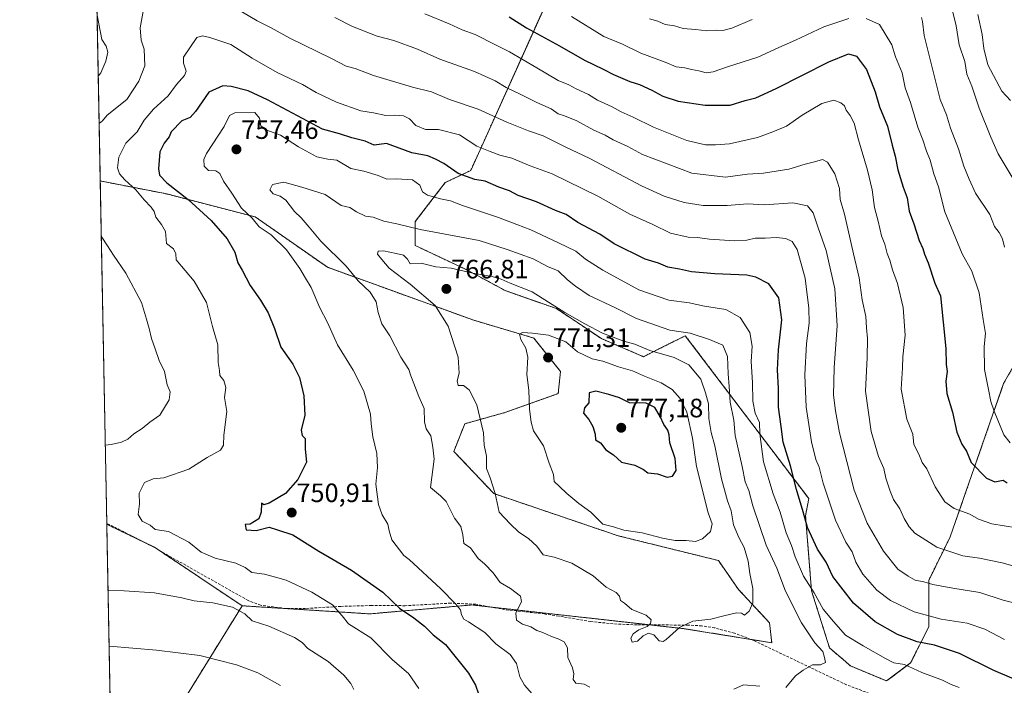
# Model space of a CAD drawing. Units: metres. Extents: x 631327 to 634783, y 4729680 to 4732059.
# Drawn here: x 631327 to 631697, y 4730208 to 4730459 of the extents above; entities that cross this region are included whole.
import ezdxf
from ezdxf.enums import TextEntityAlignment as Align

# ---------------------------------------------------------------- set-up
doc = ezdxf.new("R2010")
doc.units = ezdxf.units.M
doc.header["$MEASUREMENT"] = 0
doc.linetypes.add('TRAZOS', pattern=[0.75, 0.5, -0.25])
doc.linetypes.add('TRAZOSX2', pattern=[1.5, 1, -0.5])
for name, color, linetype, lineweight in [('Arbolado forestal', 92, 'TRAZOS', 0), ('Arbolado forestal CxS', 92, 'Continuous', 0), ('Carátula', 7, 'Continuous', 5), ('Comarca CxS', 133, 'Continuous', 0), ('Comunidad Autónoma CxS', 142, 'Continuous', 0), ('Curva de nivel maestra', 36, 'Continuous', 30), ('Curva de nivel normal', 36, 'Continuous', 0), ('Matorral', 135, 'Continuous', 0), ('Matorral CxS', 135, 'Continuous', 0), ('Municipio CxS', 142, 'Continuous', 0), ('Provincia CxS', 1, 'Continuous', 0), ('Punto de cota en terreno', 7, 'Continuous', 0), ('Rótulo de punto de cota en terreno', 19, 'Continuous', 0), ('Senda', 19, 'TRAZOSX2', 0)]:
    doc.layers.add(name, color=color, linetype=linetype, lineweight=lineweight)
doc.styles.add('Arial', font='txt', dxfattribs={"height": 0.2})

# ---------------------------------------------------------------- blocks, each defined once
blk = doc.blocks.new('*U151')
at = {"layer": 'Arbolado forestal CxS', "color": 92, "linetype": 'Continuous', "lineweight": 0}
blk.add_polyline3d([(631370.49, 4729680.01, 684.6), (631359.31, 4730268.69, 744.43), (631377.33, 4730260.02, 743.5), (631410.27, 4730238, 740.45), (631378.91, 4730187.28, 727.51), (631366.37, 4730154.66, 715.77), (631376.4, 4730116.19, 710.74), (631371.14, 4730089.23, 707.2), (631374.1, 4730076.39, 706.16), (631382.99, 4730054.65, 702.38)], dxfattribs=at)
blk = doc.blocks.new('*U170')
at = {"layer": 'Curva de nivel normal', "color": 36, "linetype": 'Continuous', "lineweight": 0}
blk.add_polyline3d([(631701.85, 4730267.34, 730), (631692.58, 4730268.85, 730), (631687.51, 4730270.57, 730), (631684.18, 4730272.54, 730), (631678.31, 4730274.58, 730), (631674.83, 4730277.08, 730), (631671.2, 4730282.78, 730), (631668.01, 4730289.59, 730), (631666.3, 4730291.98, 730), (631664.98, 4730295.06, 730), (631663.16, 4730298.65, 730), (631662.81, 4730302.64, 730), (631660.51, 4730308.22, 730), (631658.4, 4730319.52, 730), (631658.91, 4730327.52, 730), (631659.03, 4730331.7, 730), (631659.93, 4730339.92, 730), (631659.2, 4730350.32, 730), (631657.03, 4730359.32, 730), (631655.11, 4730364.47, 730), (631654.14, 4730368.13, 730), (631653.08, 4730370.63, 730), (631652.3, 4730374.13, 730), (631651, 4730377.29, 730), (631649.77, 4730382.75, 730), (631648.37, 4730387.95, 730), (631647.42, 4730394.52, 730), (631645.69, 4730401.97, 730), (631642.3, 4730413.4, 730), (631640.66, 4730419.63, 730), (631639.21, 4730422.6, 730), (631637.69, 4730424.55, 730), (631637, 4730426.23, 730), (631635.72, 4730427.34, 730), (631633.05, 4730428.3, 730), (631628.48, 4730427.06, 730), (631621.11, 4730422.66, 730), (631615.22, 4730418.56, 730), (631610.04, 4730416.46, 730), (631604.36, 4730414.31, 730), (631593.74, 4730411.86, 730), (631588.49, 4730411.55, 730), (631584.79, 4730411.52, 730), (631577.66, 4730413.18, 730), (631565.18, 4730418.11, 730), (631557.55, 4730421.89, 730), (631553.03, 4730423.92, 730), (631549.59, 4730425.86, 730), (631544.12, 4730428.35, 730), (631540.62, 4730430.4, 730), (631536.04, 4730432.57, 730), (631533.26, 4730434.09, 730), (631529.23, 4730435.72, 730), (631521.26, 4730440.55, 730), (631510.9, 4730446.54, 730), (631505.66, 4730449.14, 730), (631498.05, 4730453.07, 730), (631493.13, 4730454.75, 730), (631488.26, 4730457, 730), (631479.02, 4730460.82, 730)], dxfattribs=at)
blk = doc.blocks.new('*U172')
at = {"layer": 'Curva de nivel normal', "color": 36, "linetype": 'Continuous', "lineweight": 0}
blk.add_polyline3d([(631701.64, 4730396.89, 710), (631694.91, 4730408.17, 710), (631692.16, 4730414.42, 710), (631687.74, 4730425.33, 710), (631685, 4730433.6, 710), (631683.12, 4730438.08, 710), (631682.42, 4730442.82, 710), (631680.19, 4730449.12, 710), (631679.13, 4730456.26, 710), (631677.43, 4730463.01, 710)], dxfattribs=at)
blk = doc.blocks.new('*U182')
at = {"layer": 'Curva de nivel normal', "color": 36, "linetype": 'Continuous', "lineweight": 0}
for points in [[(631699.47, 4730299.36, 720), (631697.1, 4730302.35, 720), (631693.45, 4730311.25, 720), (631692.12, 4730314.91, 720), (631691.29, 4730319.42, 720), (631689.75, 4730326.97, 720), (631689.63, 4730335.54, 720), (631690.09, 4730340.5, 720), (631689.2, 4730345.78, 720), (631687.77, 4730355.84, 720), (631684.98, 4730363.93, 720), (631681.41, 4730370.49, 720), (631674.88, 4730386.25, 720), (631672.47, 4730395.72, 720), (631670.72, 4730400.64, 720), (631669.28, 4730405.75, 720), (631667.96, 4730409.08, 720), (631666.54, 4730413.42, 720), (631664.64, 4730418.16, 720), (631661.89, 4730427.48, 720), (631659.93, 4730432.94, 720), (631658.76, 4730438.62, 720), (631656.32, 4730444.58, 720), (631654.92, 4730449.16, 720), (631650.29, 4730456.79, 720), (631645.27, 4730459.06, 720)], [(631638.68, 4730459.02, 720), (631629.22, 4730455.94, 720), (631618.58, 4730450.85, 720), (631612.29, 4730448.11, 720), (631604.48, 4730444.53, 720), (631593, 4730440.89, 720), (631587.56, 4730438.93, 720), (631584.97, 4730438.6, 720), (631582.28, 4730439.42, 720), (631579.45, 4730439.86, 720), (631576.97, 4730440.44, 720), (631573.63, 4730440.84, 720), (631569.6, 4730442.59, 720), (631560.41, 4730446.02, 720), (631553.52, 4730449.39, 720), (631546.43, 4730452.34, 720), (631534.29, 4730459.83, 720)]]:
    blk.add_polyline3d(points, dxfattribs=at)
blk = doc.blocks.new('*U197')
at = {"layer": 'Curva de nivel normal', "color": 36, "linetype": 'Continuous', "lineweight": 0}
for points in [[(631359.78, 4730243.71, 740), (631365.92, 4730243.68, 740), (631377.25, 4730242.82, 740), (631387.58, 4730241.01, 740), (631392.25, 4730239.9, 740), (631399.25, 4730239.12, 740), (631406.66, 4730237.43, 740), (631411.24, 4730234.91, 740), (631414, 4730232.33, 740), (631420.36, 4730230.31, 740), (631430, 4730226.04, 740), (631432.92, 4730224.13, 740), (631435.06, 4730221.88, 740), (631442.64, 4730216.98, 740), (631448.61, 4730211.84, 740), (631451.19, 4730208.72, 740), (631452.3, 4730206.53, 740)], [(631703.34, 4730238.43, 740), (631696.8, 4730240.1, 740), (631687.96, 4730243.05, 740), (631677.78, 4730244.62, 740), (631670.27, 4730246.02, 740), (631666.94, 4730246.96, 740), (631663.6, 4730247.63, 740), (631661, 4730249.11, 740), (631657.19, 4730251.84, 740), (631651.76, 4730258.58, 740), (631645.54, 4730269.15, 740), (631640.73, 4730281.46, 740), (631635.13, 4730303.08, 740), (631633.73, 4730311.41, 740), (631632.93, 4730317.23, 740), (631633.17, 4730327.59, 740), (631634.34, 4730343.45, 740), (631633.38, 4730357.31, 740), (631630.13, 4730371.69, 740), (631627.13, 4730380.33, 740), (631625.31, 4730385.93, 740), (631623.1, 4730388.5, 740), (631617.64, 4730389.66, 740), (631606.94, 4730388.95, 740), (631600.59, 4730389.35, 740), (631592.88, 4730388.68, 740), (631583.91, 4730388.66, 740), (631576.75, 4730389.81, 740), (631569.11, 4730392.24, 740), (631560.67, 4730396.11, 740), (631541.15, 4730406.42, 740), (631531.84, 4730410.78, 740), (631523.57, 4730414.84, 740), (631518.15, 4730416.76, 740), (631509.94, 4730420.01, 740), (631499.12, 4730424.91, 740), (631488.3, 4730428.61, 740), (631481.56, 4730431.45, 740), (631474.41, 4730433.19, 740), (631459.78, 4730437.59, 740), (631452.88, 4730440.2, 740), (631449.5, 4730441.11, 740), (631443.92, 4730443.99, 740), (631428.25, 4730451.66, 740), (631421.25, 4730455.49, 740), (631415.94, 4730458.17, 740), (631401.55, 4730466.83, 740)], [(631373.44, 4730463.86, 740), (631371.87, 4730455.53, 740), (631372.3, 4730450.86, 740), (631373.4, 4730447.53, 740), (631373.7, 4730441.19, 740), (631371.45, 4730435.5, 740), (631366.88, 4730428.53, 740), (631359.51, 4730422.71, 740), (631357.67, 4730420.6, 740), (631356.44, 4730419.5, 740)], [(631357.25, 4730377.1, 740), (631359.61, 4730373.55, 740), (631361.8, 4730369.94, 740), (631366.49, 4730363.23, 740), (631372.41, 4730352.22, 740), (631374.25, 4730345.83, 740), (631375.27, 4730342.34, 740), (631376.16, 4730338.59, 740), (631377.59, 4730334.73, 740), (631379.1, 4730330.35, 740), (631381.05, 4730326.13, 740), (631382, 4730321.19, 740), (631383.19, 4730318.52, 740), (631382.87, 4730315.54, 740), (631379.31, 4730309.76, 740), (631375.53, 4730307.15, 740), (631372.7, 4730304.71, 740), (631369.53, 4730302.67, 740), (631367.25, 4730300.73, 740), (631364.92, 4730299.53, 740), (631360.92, 4730298.71, 740), (631358.74, 4730298.52, 740)], [(631359.78, 4730243.71, 740)]]:
    blk.add_polyline3d(points, dxfattribs=at)
blk = doc.blocks.new('*U219')
at = {"layer": 'Curva de nivel normal', "color": 36, "linetype": 'Continuous', "lineweight": 0}
blk.add_polyline3d([(631687.29, 4730460.55, 705), (631688.92, 4730453.01, 705), (631689.51, 4730447.78, 705), (631691.06, 4730441.68, 705), (631696.34, 4730431.72, 705), (631699.56, 4730428.26, 705)], dxfattribs=at)
blk = doc.blocks.new('*U222')
at = {"layer": 'Curva de nivel normal', "color": 36, "linetype": 'Continuous', "lineweight": 0}
for points in [[(631697.25, 4730373.02, 715), (631696.55, 4730376.19, 715), (631695.32, 4730378.51, 715), (631693.56, 4730380.77, 715), (631691.81, 4730385.34, 715), (631686.4, 4730393.3, 715), (631684.02, 4730398.58, 715), (631682.04, 4730403.46, 715), (631679.92, 4730409.98, 715), (631676.95, 4730417.77, 715), (631675.42, 4730422.82, 715), (631673.08, 4730428.58, 715), (631667.09, 4730452.72, 715), (631666.48, 4730457.9, 715), (631666.09, 4730459.47, 715)], [(631602.27, 4730458.7, 715), (631594.6, 4730455.48, 715), (631591.26, 4730454.56, 715), (631588.93, 4730454.68, 715), (631585.26, 4730454.38, 715), (631581.02, 4730454.98, 715), (631576.32, 4730455.36, 715), (631573.02, 4730456.3, 715), (631569.54, 4730456.85, 715), (631566.76, 4730458.04, 715), (631563.7, 4730458.95, 715)]]:
    blk.add_polyline3d(points, dxfattribs=at)
blk = doc.blocks.new('*U237')
at = {"layer": 'Curva de nivel maestra', "color": 36, "linetype": 'Continuous', "lineweight": 30}
blk.add_polyline3d([(631510.78, 4730459.72, 725), (631517.32, 4730455.59, 725), (631529.79, 4730448.83, 725), (631539.23, 4730443.44, 725), (631546.21, 4730440.05, 725), (631550.07, 4730437.94, 725), (631556.23, 4730435.4, 725), (631559.91, 4730434.24, 725), (631564.54, 4730432.15, 725), (631568.67, 4730429.85, 725), (631574.38, 4730427.96, 725), (631584.54, 4730426.39, 725), (631594.01, 4730426.5, 725), (631599.68, 4730428.2, 725), (631603.68, 4730429.17, 725), (631611.35, 4730432.68, 725), (631631.18, 4730442.8, 725), (631638.57, 4730445.78, 725), (631641.54, 4730444.89, 725), (631645.36, 4730439.81, 725), (631648.58, 4730431.44, 725), (631650.24, 4730425.83, 725), (631653.19, 4730418.53, 725), (631654.96, 4730411.37, 725), (631656.16, 4730407.21, 725), (631657.15, 4730402.04, 725), (631659.19, 4730395.52, 725), (631660.62, 4730391.54, 725), (631661.35, 4730386.6, 725), (631663.18, 4730381.77, 725), (631665.14, 4730375.47, 725), (631666.54, 4730372.47, 725), (631667.21, 4730370.37, 725), (631668.6, 4730367.13, 725), (631671.09, 4730359.5, 725), (631673.17, 4730354.72, 725), (631675.16, 4730334.85, 725), (631675.39, 4730328.85, 725), (631675.66, 4730326.19, 725), (631675.16, 4730322.52, 725), (631675.64, 4730317.95, 725), (631677.66, 4730310.91, 725), (631679.39, 4730303.3, 725), (631681.29, 4730298.82, 725), (631683.02, 4730296.23, 725), (631684.77, 4730291.93, 725), (631690.55, 4730286.07, 725), (631693.67, 4730284.6, 725), (631696.78, 4730285.28, 725), (631698.26, 4730284.32, 725)], dxfattribs=at)
blk = doc.blocks.new('5PATER')
at = {"layer": 'Carátula', "linetype": 'Continuous', "lineweight": 5}
h = blk.add_hatch(color=250, dxfattribs=at)
edge = h.paths.add_edge_path()
edge.add_ellipse((0, 0.01), major_axis=(-1.33, -1.34), ratio=0.999422, start_angle=0, end_angle=360)

msp = doc.modelspace()

# ---------------------------------------------------------------- linework, layer by layer
at = {"layer": 'Arbolado forestal', "color": 92, "linetype": 'TRAZOS', "lineweight": 0}
for points in [[(631356.85, 4730397.93, 741.55), (631352.93, 4730604.17, 688.17), (631352.9, 4730605.84, 688.22), (631352.87, 4730607.5, 688.27), (631352.81, 4730610.45, 687.78)], [(631528.08, 4730472.27, 716.5), (631496.35, 4730401.86, 748.65), (631486.77, 4730397.33, 752.86), (631475.46, 4730382.63, 759.28), (631475.46, 4730373.59, 762.33), (631494.68, 4730364.55, 764.72), (631509.37, 4730356.63, 766.13), (631528.59, 4730349.85, 765.16), (631545.54, 4730338.55, 766.16), (631561.37, 4730331.77, 766.27), (631567.18, 4730334.67, 764.2), (631577.12, 4730339.64, 760.67), (631579.14, 4730337.01, 761.56), (631623.59, 4730278.35, 748.2), (631622.4, 4730271.86, 749.89), (631624.66, 4730243.6, 755.48), (631631.45, 4730222.13, 758.85), (631639.36, 4730215.34, 758.37), (631652.92, 4730209.69, 758.1), (631661.96, 4730216.47, 754.2), (631668.75, 4730230.04, 746.83), (631668.75, 4730247.57, 739.05), (631676.85, 4730263.94, 733.2), (631696.96, 4730321.63, 717.89), (631712.76, 4730349.35, 711.41)], [(631528.08, 4730472.27, 716.5), (631496.35, 4730401.86, 748.65), (631486.77, 4730397.33, 752.86), (631475.46, 4730382.63, 759.28), (631475.46, 4730373.59, 762.33), (631494.68, 4730364.55, 764.72), (631509.37, 4730356.63, 766.13), (631528.59, 4730349.85, 765.16), (631545.54, 4730338.55, 766.16), (631561.37, 4730331.77, 766.27), (631567.18, 4730334.67, 764.2), (631577.12, 4730339.64, 760.67), (631579.14, 4730337.01, 761.56), (631623.59, 4730278.35, 748.2), (631622.4, 4730271.86, 749.89), (631624.66, 4730243.6, 755.48), (631631.45, 4730222.13, 758.85), (631639.36, 4730215.34, 758.37), (631652.92, 4730209.69, 758.1), (631661.96, 4730216.47, 754.2), (631668.75, 4730230.04, 746.83), (631668.75, 4730247.57, 739.05), (631676.85, 4730263.94, 733.2), (631696.96, 4730321.63, 717.89), (631712.76, 4730349.35, 711.41)], [(631410.27, 4730238, 740.45), (631458.33, 4730234.96, 747.28), (631496.79, 4730238.31, 756.12), (631504.05, 4730237.5, 757.81), (631563.99, 4730230.8, 765.03), (631576.73, 4730229.38, 764.89), (631601.78, 4730225.35, 763.42), (631609.66, 4730224.08, 762.29), (631608.83, 4730231.61, 763.73), (631597.12, 4730244.16, 766.27), (631589.6, 4730255.03, 768.14), (631551.85, 4730264.35, 768.84), (631505.03, 4730280.24, 764.74), (631489.99, 4730296.13, 761.78), (631494.08, 4730306.52, 763.5), (631509.21, 4730310.74, 767.4), (631529.28, 4730317.88, 772.42), (631530.12, 4730326.24, 772.41), (631520.08, 4730338.79, 770.44), (631497.51, 4730345.48, 767.22), (631442.38, 4730365.44, 757.54), (631415.22, 4730384.39, 755.35), (631381.98, 4730393.02, 748.15), (631356.85, 4730397.93, 741.55)], [(631897.26, 4729690.16, 659.76), (631878.18, 4729689.79, 657.42), (631806.61, 4729688.41, 654.15), (631791.75, 4729688.12, 653.88), (631601.45, 4729684.46, 667.6), (631518.7, 4729682.86, 671.99), (631495.38, 4729682.42, 672.91), (631432.87, 4729681.21, 676.87), (631426.28, 4729681.09, 677.83), (631424.4, 4729681.05, 678.19), (631422.45, 4729681.01, 678.57), (631370.49, 4729680.01, 684.6), (631369.66, 4729723.65, 682.73), (631368.3, 4729795.01, 698.61), (631368.26, 4729797.14, 698.73), (631368.22, 4729799.26, 698.87), (631365.84, 4729924.67, 689.86), (631364.4, 4730000.35, 689.08), (631361.56, 4730150.21, 714.43), (631359.31, 4730268.69, 744.43)], [(631359.31, 4730268.69, 744.43), (631373.77, 4730261.73, 743.75), (631377.33, 4730260.02, 743.5), (631378.83, 4730259.01, 743.36), (631410.27, 4730238, 740.45)], [(631410.27, 4730238, 740.45), (631378.91, 4730187.28, 727.51), (631366.37, 4730154.66, 715.77), (631376.4, 4730116.19, 710.74)], [(631410.27, 4730238, 740.45), (631378.91, 4730187.28, 727.51), (631366.37, 4730154.66, 715.77), (631376.4, 4730116.19, 710.74)]]:
    msp.add_polyline3d(points, dxfattribs=at)
at = {"layer": 'Arbolado forestal CxS', "color": 92, "linetype": 'Continuous', "lineweight": 0}
for points in [[(631378.91, 4730187.28, 727.51), (631410.27, 4730238, 740.45), (631458.33, 4730234.96, 747.28), (631496.79, 4730238.31, 756.12), (631576.73, 4730229.38, 764.89), (631609.66, 4730224.08, 762.29), (631608.83, 4730231.61, 763.73), (631597.12, 4730244.16, 766.27), (631589.6, 4730255.03, 768.14), (631551.85, 4730264.35, 768.84), (631505.03, 4730280.24, 764.74), (631489.99, 4730296.13, 761.78), (631494.08, 4730306.52, 763.5), (631509.21, 4730310.74, 767.4), (631529.28, 4730317.88, 772.42), (631530.12, 4730326.24, 772.41), (631520.08, 4730338.79, 770.44), (631497.51, 4730345.48, 767.22), (631442.38, 4730365.44, 757.54), (631415.22, 4730384.39, 755.35), (631381.98, 4730393.02, 748.15), (631356.85, 4730397.93, 741.55), (631352.81, 4730610.45, 687.78)], [(631528.08, 4730472.27, 716.5), (631496.35, 4730401.86, 748.65), (631486.77, 4730397.33, 752.86), (631475.46, 4730382.63, 759.28), (631475.46, 4730373.59, 762.33), (631494.68, 4730364.55, 764.72), (631509.37, 4730356.63, 766.13), (631528.59, 4730349.85, 765.16), (631545.54, 4730338.55, 766.16), (631561.37, 4730331.77, 766.27), (631567.18, 4730334.67, 764.2), (631577.12, 4730339.64, 760.67), (631579.14, 4730337.01, 761.56), (631623.59, 4730278.35, 748.2), (631622.4, 4730271.86, 749.89), (631624.66, 4730243.6, 755.48), (631631.45, 4730222.13, 758.85), (631639.36, 4730215.34, 758.37), (631652.92, 4730209.69, 758.1), (631661.96, 4730216.47, 754.2), (631668.75, 4730230.04, 746.83), (631668.75, 4730247.57, 739.05), (631676.85, 4730263.94, 733.2), (631696.96, 4730321.63, 717.89), (631712.76, 4730349.35, 711.41)], [(631712.76, 4730349.35, 711.41), (631696.96, 4730321.63, 717.89), (631676.85, 4730263.94, 733.2), (631668.75, 4730247.57, 739.05), (631668.75, 4730230.04, 746.83), (631661.96, 4730216.47, 754.2), (631652.92, 4730209.69, 758.1), (631639.36, 4730215.34, 758.37), (631631.45, 4730222.13, 758.85), (631624.66, 4730243.6, 755.48), (631622.4, 4730271.86, 749.89), (631623.59, 4730278.35, 748.2), (631579.14, 4730337.01, 761.56), (631577.12, 4730339.64, 760.67), (631567.18, 4730334.67, 764.2), (631561.37, 4730331.77, 766.27), (631545.54, 4730338.55, 766.16), (631528.59, 4730349.85, 765.16), (631509.37, 4730356.63, 766.13), (631494.68, 4730364.55, 764.72), (631475.46, 4730373.59, 762.33), (631475.46, 4730382.63, 759.28), (631486.77, 4730397.33, 752.86), (631496.35, 4730401.86, 748.65), (631528.08, 4730472.27, 716.5)]]:
    msp.add_polyline3d(points, dxfattribs=at)
at = {"layer": 'Comarca CxS', "color": 133, "linetype": 'Continuous', "lineweight": 0}
msp.add_polyline3d([(634782.93, 4729745.73, 629.35), (631370.49, 4729680.01, 684.6), (631326.54, 4731993.31, 591.27), (634737.83, 4732059.04, 516.48), (634782.93, 4729745.73, 629.35)], close=True, dxfattribs=at)
msp.add_polyline3d([(634782.93, 4729745.73, 629.35), (631370.49, 4729680.01, 684.6), (631326.54, 4731993.31, 591.27), (634737.83, 4732059.04, 516.48), (634782.93, 4729745.73, 629.35)], close=True, dxfattribs=at)
at = {"layer": 'Comunidad Autónoma CxS', "color": 142, "linetype": 'Continuous', "lineweight": 0}
msp.add_polyline3d([(634782.93, 4729745.73, 629.35), (631370.49, 4729680.01, 684.6), (631326.54, 4731993.31, 591.27), (634737.83, 4732059.04, 516.48), (634782.93, 4729745.73, 629.35)], close=True, dxfattribs=at)
msp.add_polyline3d([(634782.93, 4729745.73, 629.35), (631370.49, 4729680.01, 684.6), (631326.54, 4731993.31, 591.27), (634737.83, 4732059.04, 516.48), (634782.93, 4729745.73, 629.35)], close=True, dxfattribs=at)
at = {"layer": 'Curva de nivel maestra', "color": 36, "linetype": 'Continuous', "lineweight": 30}
for points in [[(631707.76, 4730207.47, 750), (631693.3, 4730213.64, 750), (631680.4, 4730220.08, 750), (631670.9, 4730223.14, 750), (631664.4, 4730224.37, 750), (631657.04, 4730227.18, 750), (631648.64, 4730231.93, 750), (631640.41, 4730238.99, 750), (631632.69, 4730249.02, 750), (631630.18, 4730254.47, 750), (631626.88, 4730259.37, 750), (631623.11, 4730267.48, 750), (631621.52, 4730273.42, 750), (631618.96, 4730281.75, 750), (631616.77, 4730290.69, 750), (631613.97, 4730299.57, 750), (631613.27, 4730305.52, 750), (631612.2, 4730312.79, 750), (631612.22, 4730319.8, 750), (631611.88, 4730326.8, 750), (631612.27, 4730334.4, 750), (631613.45, 4730345.64, 750), (631612.34, 4730353.98, 750), (631608.51, 4730359.16, 750), (631603.62, 4730361.69, 750), (631600.3, 4730362.48, 750), (631588.23, 4730362.94, 750), (631579.41, 4730363.71, 750), (631574.92, 4730364.68, 750), (631570.55, 4730365.51, 750), (631567.05, 4730366.97, 750), (631561.96, 4730368.53, 750), (631550.35, 4730374.28, 750), (631544.92, 4730377.85, 750), (631536.68, 4730382.27, 750), (631532.31, 4730385.24, 750), (631528.22, 4730386.82, 750), (631521.16, 4730390.09, 750), (631514.25, 4730392.47, 750), (631510.93, 4730394.15, 750), (631506.93, 4730395.55, 750), (631501.84, 4730397.8, 750), (631497.93, 4730398.48, 750), (631491.6, 4730400.77, 750), (631486.21, 4730404.45, 750), (631483.04, 4730406.11, 750), (631480.18, 4730407.31, 750), (631474.23, 4730408.51, 750), (631464.63, 4730412.05, 750), (631459.97, 4730411.38, 750), (631456.6, 4730412.88, 750), (631451.59, 4730414.1, 750), (631446.93, 4730415.69, 750), (631440.59, 4730417.43, 750), (631419.83, 4730428.44, 750), (631412.56, 4730431.82, 750), (631406.19, 4730433.47, 750), (631403.05, 4730433.68, 750), (631397.78, 4730431.34, 750), (631392.74, 4730424.1, 750), (631390.71, 4730421.81, 750), (631387.58, 4730420.59, 750), (631383.51, 4730416.43, 750), (631382.85, 4730414.53, 750), (631380.9, 4730412.2, 750), (631379.34, 4730408.86, 750), (631378.86, 4730402.45, 750), (631379.21, 4730400.14, 750), (631381.97, 4730397.24, 750), (631389.91, 4730390.9, 750), (631398.68, 4730383.04, 750), (631404.69, 4730376.19, 750), (631407.55, 4730371.16, 750), (631408.65, 4730367.08, 750), (631410.26, 4730364.32, 750), (631413.3, 4730358.56, 750), (631417.22, 4730353.03, 750), (631420.03, 4730348.24, 750), (631422.43, 4730342.32, 750), (631424.84, 4730335.4, 750), (631429.42, 4730328.99, 750), (631431.92, 4730323.94, 750), (631433.55, 4730317.04, 750), (631433.85, 4730309.79, 750), (631432.54, 4730304.14, 750), (631432.89, 4730302.16, 750), (631433.99, 4730300.92, 750), (631434.04, 4730296.93, 750), (631434.5, 4730292, 750), (631431.3, 4730285.51, 750), (631426.58, 4730280.26, 750), (631420.46, 4730276.62, 750), (631418.5, 4730276.01, 750), (631417.56, 4730276.65, 750), (631417.44, 4730273.26, 750), (631416.61, 4730270.79, 750), (631413.34, 4730268.73, 750), (631411.44, 4730268.62, 750), (631411.74, 4730266.65, 750), (631415.52, 4730266.34, 750), (631420.42, 4730267.57, 750), (631423.66, 4730266.59, 750), (631429.35, 4730264.7, 750), (631439.12, 4730258.62, 750), (631451.43, 4730251.37, 750), (631463.31, 4730243.07, 750), (631469.52, 4730237.05, 750), (631474.89, 4730233.44, 750), (631478.88, 4730230.28, 750), (631482.16, 4730227.08, 750), (631486.84, 4730223.43, 750), (631495.45, 4730212.7, 750), (631498.17, 4730208.09, 750), (631499.33, 4730204.91, 750)], [(631570.32, 4730286.4, 775), (631572.32, 4730286.76, 775), (631573.64, 4730288.95, 775), (631573.35, 4730293.5, 775), (631571.34, 4730299.28, 775), (631571.03, 4730302.35, 775), (631570.49, 4730304.1, 775), (631568.98, 4730306.24, 775), (631567.71, 4730309.3, 775), (631565.65, 4730312.6, 775), (631562.33, 4730314.25, 775), (631556.14, 4730314.44, 775), (631552.3, 4730316.27, 775), (631548.3, 4730317.48, 775), (631543.49, 4730318.75, 775), (631540.92, 4730318.22, 775), (631540.85, 4730314.43, 775), (631539.2, 4730312.52, 775), (631538.84, 4730310.47, 775), (631540.76, 4730308.18, 775), (631542.3, 4730305.51, 775), (631543.21, 4730302.62, 775), (631543.34, 4730300.45, 775), (631545.14, 4730299.34, 775), (631547.23, 4730296.73, 775), (631550.14, 4730294.85, 775), (631553.07, 4730292.01, 775), (631558.18, 4730290.96, 775), (631561.36, 4730289.28, 775), (631563.07, 4730288, 775), (631566.68, 4730287.61, 775), (631570.32, 4730286.4, 775)]]:
    msp.add_polyline3d(points, dxfattribs=at)
at = {"layer": 'Curva de nivel normal', "color": 36, "linetype": 'Continuous', "lineweight": 0}
for points in [[(631355.7, 4730460.31, 735), (631357.49, 4730451.12, 735), (631359.09, 4730448.59, 735), (631359.72, 4730446.34, 735), (631358.98, 4730443, 735), (631357.03, 4730438.66, 735), (631356.1, 4730437.3, 735)], [(631707.42, 4730251, 735), (631696.36, 4730254.2, 735), (631687.9, 4730255.87, 735), (631681.59, 4730256.77, 735), (631671.87, 4730260.12, 735), (631663.59, 4730265.36, 735), (631661.37, 4730267.75, 735), (631659.53, 4730270.8, 735), (631657.94, 4730274.5, 735), (631655.49, 4730278, 735), (631654.29, 4730281.14, 735), (631652.59, 4730286.01, 735), (631651.86, 4730289.62, 735), (631649.91, 4730294.16, 735), (631647.06, 4730303.65, 735), (631645.02, 4730318.83, 735), (631645.61, 4730331.45, 735), (631645.72, 4730338.55, 735), (631645.31, 4730342.61, 735), (631645.12, 4730346.85, 735), (631643.69, 4730353.11, 735), (631642.59, 4730361.47, 735), (631640.42, 4730370.43, 735), (631637.12, 4730385.43, 735), (631635.47, 4730390.91, 735), (631635.18, 4730395.12, 735), (631633.37, 4730400.62, 735), (631630.72, 4730404.97, 735), (631628.74, 4730406, 735), (631625.74, 4730405.11, 735), (631622.23, 4730404.21, 735), (631616.16, 4730402.3, 735), (631606.6, 4730400.81, 735), (631600.6, 4730400.48, 735), (631592.22, 4730399.31, 735), (631579.56, 4730400.84, 735), (631560.95, 4730407.89, 735), (631555.44, 4730410.89, 735), (631550, 4730413.44, 735), (631546.92, 4730415.19, 735), (631542.66, 4730417.06, 735), (631536.24, 4730420.54, 735), (631531.67, 4730422.48, 735), (631529.26, 4730423.2, 735), (631526.59, 4730425.04, 735), (631521.26, 4730427.44, 735), (631515.26, 4730430.48, 735), (631509.73, 4730433.06, 735), (631505.52, 4730435.55, 735), (631497.81, 4730439.08, 735), (631484.74, 4730443.8, 735), (631476.36, 4730447.46, 735), (631467.4, 4730450.8, 735), (631461.17, 4730452.44, 735), (631451.8, 4730456.07, 735), (631445.17, 4730459.45, 735)], [(631697.26, 4730225.36, 745), (631689.84, 4730229.16, 745), (631683.28, 4730231.42, 745), (631673.44, 4730233, 745), (631663.27, 4730235.68, 745), (631654.36, 4730240.04, 745), (631649.27, 4730243.84, 745), (631643.95, 4730249.86, 745), (631641.36, 4730254.46, 745), (631639.94, 4730258.27, 745), (631637.6, 4730261.91, 745), (631633.68, 4730270.28, 745), (631628.99, 4730284.19, 745), (631627.48, 4730290.19, 745), (631626.3, 4730293.1, 745), (631624.61, 4730299.68, 745), (631622.64, 4730312.77, 745), (631622.18, 4730324.92, 745), (631622.79, 4730336.79, 745), (631623.75, 4730344.42, 745), (631623.68, 4730350.19, 745), (631623.01, 4730355.06, 745), (631622.27, 4730361.36, 745), (631620.71, 4730366.76, 745), (631619.29, 4730372.15, 745), (631617.3, 4730375.16, 745), (631614.98, 4730376.27, 745), (631611.38, 4730376.6, 745), (631607.14, 4730376.38, 745), (631603.45, 4730376.37, 745), (631600.24, 4730375.62, 745), (631595.66, 4730375.42, 745), (631586.27, 4730375.99, 745), (631581.73, 4730376.66, 745), (631578.22, 4730376.72, 745), (631571.57, 4730378.3, 745), (631564.92, 4730381.48, 745), (631556.26, 4730385.37, 745), (631544.2, 4730392.13, 745), (631526.95, 4730400.54, 745), (631518.67, 4730403.66, 745), (631511.77, 4730406.46, 745), (631507.36, 4730407.67, 745), (631503.6, 4730409.03, 745), (631498.7, 4730410.97, 745), (631492.15, 4730415.29, 745), (631484.16, 4730417.3, 745), (631479.28, 4730417.25, 745), (631475.66, 4730418.83, 745), (631473.29, 4730421.31, 745), (631471.03, 4730422.44, 745), (631467.76, 4730422.68, 745), (631464.39, 4730422.57, 745), (631459.71, 4730423.6, 745), (631454.99, 4730424.34, 745), (631445.77, 4730427.59, 745), (631438.12, 4730431.23, 745), (631433.04, 4730434.16, 745), (631423.48, 4730438.8, 745), (631414.03, 4730444.15, 745), (631405.98, 4730449.26, 745), (631398.13, 4730451.96, 745), (631395.42, 4730452.6, 745), (631393.18, 4730451.97, 745), (631388.27, 4730444.53, 745), (631388.21, 4730442.24, 745), (631389.21, 4730439.3, 745), (631388.63, 4730437.59, 745), (631385.58, 4730434.18, 745), (631382.43, 4730429.94, 745), (631376.96, 4730424.9, 745), (631373.43, 4730420.81, 745), (631370.74, 4730416.36, 745), (631366.55, 4730412.13, 745), (631363.81, 4730406.86, 745), (631363.31, 4730402.86, 745), (631364.12, 4730400.55, 745), (631366.07, 4730398.31, 745), (631370.22, 4730394.57, 745), (631373.36, 4730390.8, 745), (631376.08, 4730388.02, 745), (631377.15, 4730386.39, 745), (631377.77, 4730384.34, 745), (631379.92, 4730381.52, 745), (631381.38, 4730378.9, 745), (631381.8, 4730374.32, 745), (631384.44, 4730372.32, 745), (631385.38, 4730370.42, 745), (631385.4, 4730368.23, 745), (631392.17, 4730360.14, 745), (631396.82, 4730352.19, 745), (631399.15, 4730343.19, 745), (631401.16, 4730336.19, 745), (631401.22, 4730329.52, 745), (631401.77, 4730326.55, 745), (631401.9, 4730324.69, 745), (631403.39, 4730322.76, 745), (631404.19, 4730320.21, 745), (631403.7, 4730316.41, 745), (631404.49, 4730311.14, 745), (631403.44, 4730302.18, 745), (631403.3, 4730298.52, 745), (631402.08, 4730296.52, 745), (631397.16, 4730293.82, 745), (631390.25, 4730289.39, 745), (631380.82, 4730286.18, 745), (631376.84, 4730285.84, 745), (631373.48, 4730284.37, 745), (631371.55, 4730280.43, 745), (631371.61, 4730276.39, 745), (631371.19, 4730272.34, 745), (631372.71, 4730269.83, 745), (631375.64, 4730268.3, 745), (631377.55, 4730266.67, 745), (631382.5, 4730265.96, 745), (631390.23, 4730261.95, 745), (631394.87, 4730258.23, 745), (631400.16, 4730255.89, 745), (631407.95, 4730254, 745), (631411.38, 4730252.47, 745), (631413.91, 4730250.58, 745), (631418.75, 4730249.95, 745), (631422.9, 4730248.83, 745), (631426.92, 4730247.59, 745), (631436.55, 4730243.09, 745), (631444.35, 4730238.34, 745), (631448, 4730234.25, 745), (631450.28, 4730231.27, 745), (631458.79, 4730225.99, 745), (631466.93, 4730217.66, 745), (631472.94, 4730212.5, 745), (631476.83, 4730206.92, 745)], [(631680.28, 4730207.19, 755), (631677.23, 4730208.34, 755), (631673.93, 4730209.99, 755), (631666.12, 4730212.92, 755), (631659.62, 4730215.92, 755), (631655.6, 4730216.53, 755), (631652.47, 4730218.2, 755), (631644.06, 4730222.95, 755), (631637.44, 4730226.91, 755), (631632.89, 4730232.09, 755), (631629.04, 4730236.68, 755), (631625.66, 4730242.9, 755), (631621.63, 4730249.21, 755), (631618.48, 4730256.38, 755), (631617.07, 4730260.64, 755), (631615.07, 4730265.45, 755), (631612.84, 4730273.23, 755), (631610.23, 4730280.11, 755), (631606.62, 4730292.13, 755), (631605.21, 4730302.67, 755), (631605, 4730306.94, 755), (631603.38, 4730310.56, 755), (631602.58, 4730315.08, 755), (631602.43, 4730322.08, 755), (631601.98, 4730329.96, 755), (631602.31, 4730335.71, 755), (631601.38, 4730340.84, 755), (631597.8, 4730346.48, 755), (631592.38, 4730349.47, 755), (631584.3, 4730350.72, 755), (631578.62, 4730352.03, 755), (631570.88, 4730353.1, 755), (631559.68, 4730356.94, 755), (631546.03, 4730364.29, 755), (631539.58, 4730368.5, 755), (631535.94, 4730371.54, 755), (631529.33, 4730374.59, 755), (631518.97, 4730379.56, 755), (631513.72, 4730381.5, 755), (631506.86, 4730384.16, 755), (631493.19, 4730388.64, 755), (631488.74, 4730390.44, 755), (631484.93, 4730391.22, 755), (631480.08, 4730392.62, 755), (631478.21, 4730393.85, 755), (631477.13, 4730396.37, 755), (631474.43, 4730398.35, 755), (631468.4, 4730398.66, 755), (631464.71, 4730398.6, 755), (631461.53, 4730399.96, 755), (631456.11, 4730401.58, 755), (631451.15, 4730402.62, 755), (631445.88, 4730405.7, 755), (631442.52, 4730406.12, 755), (631438.37, 4730406.99, 755), (631431.55, 4730410.81, 755), (631424.75, 4730415.19, 755), (631419.55, 4730417.03, 755), (631417.34, 4730418.62, 755), (631416.8, 4730421.6, 755), (631415.01, 4730423.66, 755), (631407.58, 4730423.51, 755), (631405.58, 4730422.51, 755), (631403.53, 4730418.43, 755), (631396.83, 4730408.28, 755), (631395.84, 4730405.95, 755), (631396, 4730403.49, 755), (631397.61, 4730401.89, 755), (631400.32, 4730401.76, 755), (631401.84, 4730400.78, 755), (631403.21, 4730397.81, 755), (631406.42, 4730393.36, 755), (631410.04, 4730387.64, 755), (631414.09, 4730383.86, 755), (631416.75, 4730380.7, 755), (631421.18, 4730377.62, 755), (631427.03, 4730371.97, 755), (631432.03, 4730364.96, 755), (631434.09, 4730361.36, 755), (631436.23, 4730357.83, 755), (631439.54, 4730350.13, 755), (631442.42, 4730344.64, 755), (631446.18, 4730336.28, 755), (631452.11, 4730326.66, 755), (631456.13, 4730318.75, 755), (631458.64, 4730310.13, 755), (631458.84, 4730306.55, 755), (631459.44, 4730301.54, 755), (631461, 4730295.27, 755), (631461.22, 4730290.02, 755), (631460.58, 4730283.81, 755), (631461.57, 4730276.16, 755), (631463.04, 4730272.23, 755), (631465.14, 4730268.78, 755), (631465.64, 4730266.19, 755), (631466.67, 4730262.8, 755), (631471.13, 4730256.91, 755), (631473.11, 4730255.44, 755), (631485.14, 4730244.39, 755)], [(631614.95, 4730207.18, 760), (631618.66, 4730211.64, 760), (631621.52, 4730213.72, 760), (631624.96, 4730215.78, 760), (631627.99, 4730215.72, 760), (631629.91, 4730216.65, 760), (631629.54, 4730218.57, 760), (631628.85, 4730220.76, 760), (631625.88, 4730224.09, 760), (631620.86, 4730231.54, 760), (631614.82, 4730243.48, 760), (631611.56, 4730252.18, 760), (631607.54, 4730260.85, 760), (631602.57, 4730275.65, 760), (631601, 4730281.38, 760), (631599.65, 4730284.65, 760), (631598.48, 4730290.48, 760), (631595.84, 4730302.12, 760), (631595.34, 4730307.92, 760), (631594.05, 4730314.63, 760), (631593.64, 4730320.59, 760), (631593.22, 4730325.28, 760), (631593.03, 4730331.89, 760), (631591.2, 4730336.09, 760), (631586.26, 4730338.18, 760), (631579, 4730340.61, 760), (631571.31, 4730341.8, 760), (631558.79, 4730346.15, 760), (631550.55, 4730350.27, 760), (631540.92, 4730354.79, 760), (631535.77, 4730358.36, 760), (631532.78, 4730360.7, 760), (631529.28, 4730364.02, 760), (631525.26, 4730365.77, 760), (631519.8, 4730368.54, 760), (631510.12, 4730372.05, 760), (631499.56, 4730375.48, 760), (631477.34, 4730379.6, 760), (631468.53, 4730381.79, 760), (631463.58, 4730382.84, 760), (631459.66, 4730384.25, 760), (631456.7, 4730384.63, 760), (631453.38, 4730386.23, 760), (631450.88, 4730387.88, 760), (631447.61, 4730388.67, 760), (631441.57, 4730392.83, 760), (631432.74, 4730395.56, 760), (631425.92, 4730397.42, 760), (631421.76, 4730396.53, 760), (631420.69, 4730394.61, 760), (631421.99, 4730393.09, 760), (631424.65, 4730392.25, 760), (631426.69, 4730390.63, 760), (631429.96, 4730386.4, 760), (631432.5, 4730384.03, 760), (631435.56, 4730380.52, 760), (631439.89, 4730375.19, 760), (631449.46, 4730365.85, 760), (631453.94, 4730360.38, 760), (631458.54, 4730356, 760), (631460.71, 4730352.39, 760), (631461.44, 4730348.42, 760), (631462.89, 4730344.15, 760), (631465.84, 4730339.58, 760), (631470.09, 4730331.6, 760), (631472.98, 4730326.99, 760), (631473.82, 4730324.5, 760), (631474.98, 4730321.63, 760), (631476.75, 4730316.81, 760), (631478.79, 4730312.25, 760), (631478.96, 4730307.21, 760), (631479.61, 4730304.56, 760), (631481.3, 4730301.98, 760), (631482.07, 4730297.67, 760), (631482.57, 4730293.25, 760), (631481.26, 4730282.52, 760)], [(631557.06, 4730224.29, 765), (631559.16, 4730224.73, 765), (631561.26, 4730226.69, 765), (631563.26, 4730227.66, 765), (631565.26, 4730227.09, 765), (631567.26, 4730224.84, 765), (631568.79, 4730224.59, 765), (631569.93, 4730225.29, 765), (631574.93, 4730229.8, 765), (631579.95, 4730232.2, 765), (631586.7, 4730232.92, 765), (631591.62, 4730234.26, 765), (631596.43, 4730235.36, 765), (631598.26, 4730235.24, 765), (631599.43, 4730234.48, 765), (631601.19, 4730235.93, 765), (631602.55, 4730239.06, 765), (631602.56, 4730244.51, 765), (631601.43, 4730250.18, 765), (631600.82, 4730254.85, 765), (631599.28, 4730259.98, 765), (631597.24, 4730263.66, 765), (631595.32, 4730268.48, 765), (631594.44, 4730273.8, 765), (631593.06, 4730277.49, 765), (631590.76, 4730285.85, 765), (631588.24, 4730298.19, 765), (631586.83, 4730303.19, 765), (631585.99, 4730308.52, 765), (631585.85, 4730314.08, 765), (631584.77, 4730318.21, 765), (631583.02, 4730323.28, 765), (631578.41, 4730328.67, 765), (631572.87, 4730331.46, 765), (631563.8, 4730334.06, 765), (631558.18, 4730336.52, 765), (631554.01, 4730337.58, 765), (631545.93, 4730340.57, 765), (631539.26, 4730344.17, 765), (631531.76, 4730348.4, 765), (631519.45, 4730356.14, 765), (631511.2, 4730359.46, 765), (631507.81, 4730360.96, 765), (631504.36, 4730361.91, 765), (631497.12, 4730363.26, 765), (631489.02, 4730365.12, 765), (631483.23, 4730365.64, 765), (631477.72, 4730366.98, 765), (631473.57, 4730366.69, 765), (631472.6, 4730368.48, 765), (631471.02, 4730370.02, 765), (631468.3, 4730370.56, 765), (631463.55, 4730371.66, 765), (631461.44, 4730371.48, 765), (631461.26, 4730370.36, 765), (631462.82, 4730368.36, 765), (631465.59, 4730365.08, 765), (631473.58, 4730359.08, 765), (631482.9, 4730351.08, 765), (631487.83, 4730343.28, 765), (631491.66, 4730331.59, 765), (631491.97, 4730325.62, 765), (631491.18, 4730322.66, 765), (631491.62, 4730320.94, 765), (631493.61, 4730320.87, 765), (631495.7, 4730319.29, 765), (631498.66, 4730313.58, 765), (631501.13, 4730303.16, 765), (631501.46, 4730298.43, 765), (631502.23, 4730294.26, 765), (631502.26, 4730289.62, 765), (631503.63, 4730286.13, 765), (631505.5, 4730280.23, 765), (631507.07, 4730273.24, 765), (631511.14, 4730268.9, 765), (631514.48, 4730265.74, 765), (631518.08, 4730263.34, 765), (631521.21, 4730260.47, 765), (631523.59, 4730257.18, 765), (631527.8, 4730256.27, 765), (631534.45, 4730253.99, 765), (631542.38, 4730249.29, 765), (631547.34, 4730245.01, 765), (631551.13, 4730243.04, 765), (631552.39, 4730241.64, 765), (631552.73, 4730239.98, 765), (631554.2, 4730238.95, 765), (631557.04, 4730236.66, 765), (631562.36, 4730234.51, 765), (631564.26, 4730232.66, 765), (631564.07, 4730231.39, 765), (631562.74, 4730230.2, 765), (631559.59, 4730228.93, 765), (631557.47, 4730227.47, 765), (631556.66, 4730225.75, 765), (631557.06, 4730224.29, 765)], [(631580.98, 4730262.26, 770), (631583.59, 4730263.16, 770), (631586.66, 4730266.02, 770), (631587.24, 4730268.8, 770), (631585.72, 4730273.01, 770), (631581.29, 4730290.44, 770), (631579.86, 4730301.13, 770), (631577.66, 4730310.85, 770), (631575.14, 4730316.03, 770), (631572.17, 4730319.46, 770), (631568, 4730321.92, 770), (631561.78, 4730324.38, 770), (631557.22, 4730326.48, 770), (631551.98, 4730327.9, 770), (631546.07, 4730330.02, 770), (631542.01, 4730330.99, 770), (631536.56, 4730333.61, 770), (631532.12, 4730337.38, 770), (631525.57, 4730339.86, 770), (631519.61, 4730340.62, 770), (631515.78, 4730340.83, 770), (631514.7, 4730340.27, 770), (631515.16, 4730338.21, 770), (631517.08, 4730334.96, 770), (631517.78, 4730331.55, 770), (631517.45, 4730325.05, 770), (631518.18, 4730319.14, 770), (631518.47, 4730312.06, 770), (631519.11, 4730307.06, 770), (631520.03, 4730303.86, 770), (631523.72, 4730298.27, 770), (631525.89, 4730291.63, 770), (631527.5, 4730287.42, 770), (631527.81, 4730284.74, 770), (631529.82, 4730282.94, 770), (631532.58, 4730280.27, 770), (631537.08, 4730276.53, 770), (631541.57, 4730273.28, 770), (631544.24, 4730270.63, 770), (631546.02, 4730268.73, 770), (631550.14, 4730267.73, 770), (631553.92, 4730266.52, 770), (631560.83, 4730265.51, 770), (631568.49, 4730263.42, 770), (631573.31, 4730262.61, 770), (631577.46, 4730262.62, 770), (631580.98, 4730262.26, 770)], [(631481.26, 4730282.52, 760), (631484.99, 4730279.38, 760), (631487.06, 4730277.22, 760), (631490.25, 4730270.94, 760), (631492.6, 4730267.8, 760), (631493.37, 4730264.72, 760), (631493.7, 4730261.39, 760), (631496.31, 4730259.76, 760), (631499.1, 4730255.81, 760), (631501.56, 4730253.76, 760), (631504.75, 4730250.44, 760), (631507.45, 4730246.81, 760), (631511.33, 4730244.53, 760), (631515.11, 4730241.63, 760), (631515.44, 4730239.6, 760), (631513.27, 4730235.2, 760), (631513.61, 4730232.65, 760), (631515.82, 4730231.02, 760), (631518.97, 4730230.04, 760), (631521.25, 4730228.74, 760), (631523.53, 4730227.96, 760), (631526.7, 4730226.45, 760), (631529.25, 4730225.61, 760), (631531.46, 4730224.4, 760), (631532.82, 4730222.23, 760), (631532.93, 4730218.48, 760), (631534.64, 4730214.69, 760), (631535.22, 4730212.39, 760), (631534.95, 4730210.2, 760), (631535.87, 4730208.87, 760), (631539.01, 4730208.45, 760), (631541.12, 4730207.35, 760)], [(631485.14, 4730244.39, 755), (631490.66, 4730238.77, 755), (631492.49, 4730236.51, 755), (631492.93, 4730234.56, 755), (631493.73, 4730233.02, 755), (631495.52, 4730231.95, 755), (631501.7, 4730227.89, 755), (631505.8, 4730223.7, 755), (631511.24, 4730219.67, 755), (631513.63, 4730216.28, 755), (631514.87, 4730211.25, 755), (631516.55, 4730208.09, 755), (631520.38, 4730203.86, 755)], [(631360.18, 4730222.78, 735), (631378.07, 4730221.28, 735), (631394.36, 4730219.3, 735), (631408.11, 4730215.82, 735), (631416.25, 4730212.82, 735), (631424.67, 4730207.99, 735)], [(631595.45, 4730206.65, 760), (631598.98, 4730208.2, 760), (631605.16, 4730207.74, 760)]]:
    msp.add_polyline3d(points, dxfattribs=at)
at = {"layer": 'Matorral', "color": 135, "linetype": 'Continuous', "lineweight": 0}
for points in [[(631359.31, 4730268.69, 744.43), (631359.3, 4730269, 744.44), (631356.85, 4730397.93, 741.55)], [(631410.27, 4730238, 740.45), (631458.33, 4730234.96, 747.28), (631496.79, 4730238.31, 756.12), (631504.05, 4730237.5, 757.81), (631563.99, 4730230.8, 765.03), (631576.73, 4730229.38, 764.89), (631601.78, 4730225.35, 763.42), (631609.66, 4730224.08, 762.29), (631608.83, 4730231.61, 763.73), (631597.12, 4730244.16, 766.27), (631589.6, 4730255.03, 768.14), (631551.85, 4730264.35, 768.84), (631505.03, 4730280.24, 764.74), (631489.99, 4730296.13, 761.78), (631494.08, 4730306.52, 763.5), (631509.21, 4730310.74, 767.4), (631529.28, 4730317.88, 772.42), (631530.12, 4730326.24, 772.41), (631520.08, 4730338.79, 770.44), (631497.51, 4730345.48, 767.22), (631442.38, 4730365.44, 757.54), (631415.22, 4730384.39, 755.35), (631381.98, 4730393.02, 748.15), (631356.85, 4730397.93, 741.55)], [(631359.31, 4730268.69, 744.43), (631373.77, 4730261.73, 743.75), (631377.33, 4730260.02, 743.5), (631378.83, 4730259.01, 743.36), (631410.27, 4730238, 740.45)]]:
    msp.add_polyline3d(points, dxfattribs=at)
at = {"layer": 'Matorral CxS', "color": 135, "linetype": 'Continuous', "lineweight": 0}
msp.add_polyline3d([(631410.27, 4730238, 740.45), (631377.33, 4730260.02, 743.5), (631359.31, 4730268.69, 744.43), (631356.85, 4730397.93, 741.55), (631381.98, 4730393.02, 748.15), (631415.22, 4730384.39, 755.35), (631442.38, 4730365.44, 757.54), (631497.51, 4730345.48, 767.22), (631520.08, 4730338.79, 770.44), (631530.12, 4730326.24, 772.41), (631529.28, 4730317.88, 772.42), (631509.21, 4730310.74, 767.4), (631494.08, 4730306.52, 763.5), (631489.99, 4730296.13, 761.78), (631505.03, 4730280.24, 764.74), (631551.85, 4730264.35, 768.84), (631589.6, 4730255.03, 768.14), (631597.12, 4730244.16, 766.27), (631608.83, 4730231.61, 763.73), (631609.66, 4730224.08, 762.29), (631576.73, 4730229.38, 764.89), (631496.79, 4730238.31, 756.12), (631458.33, 4730234.96, 747.28), (631410.27, 4730238, 740.45)], close=True, dxfattribs=at)
at = {"layer": 'Municipio CxS', "color": 142, "linetype": 'Continuous', "lineweight": 0}
for points in [[(634750.22, 4731423.48, 715.38), (634765.89, 4730619.58, 490.09), (634763.04, 4730614.66, 489.97), (634743.34, 4730579.45, 503.93), (634732.98, 4730558.91, 515.46), (634732.08, 4730535.12, 522.17), (634733.22, 4730504.88, 535.24), (634744.47, 4730470.77, 549.42), (634765.22, 4730425.27, 572.5), (634769.75, 4730417.82, 575.66), (634769.83, 4730417.73, 575.68), (634782.93, 4729745.73, 629.35), (631370.49, 4729680.01, 684.6), (631326.54, 4731993.31, 591.27), (634044.32, 4732045.68, 775.25), (634044.46, 4732045.36, 775.28), (634156.18, 4731957.26, 767.72), (634261.18, 4731875.39, 760.43), (634310.91, 4731814.45, 750.26), (634358.88, 4731765.17, 756.57), (634390.29, 4731737.17, 751.74), (634629.22, 4731530.14, 730.98), (634749.95, 4731423.79, 715.4), (634750.22, 4731423.48, 715.38)], [(634750.22, 4731423.48, 715.38), (634765.89, 4730619.58, 490.09), (634763.04, 4730614.66, 489.97), (634743.34, 4730579.45, 503.93), (634732.98, 4730558.91, 515.46), (634732.08, 4730535.11, 522.17), (634733.22, 4730504.88, 535.24), (634744.47, 4730470.77, 549.42), (634765.22, 4730425.27, 572.5), (634769.75, 4730417.82, 575.66), (634769.83, 4730417.73, 575.68), (634782.93, 4729745.73, 629.35), (631370.49, 4729680.01, 684.6), (631326.54, 4731993.31, 591.27), (634044.32, 4732045.68, 775.25), (634044.46, 4732045.36, 775.28), (634156.18, 4731957.26, 767.72), (634261.18, 4731875.39, 760.43), (634310.91, 4731814.45, 750.26), (634358.88, 4731765.17, 756.57), (634390.29, 4731737.17, 751.74), (634629.22, 4731530.14, 730.98), (634749.95, 4731423.79, 715.4), (634750.22, 4731423.48, 715.38)]]:
    msp.add_polyline3d(points, close=True, dxfattribs=at)
at = {"layer": 'Provincia CxS', "color": 1, "linetype": 'Continuous', "lineweight": 0}
msp.add_polyline3d([(634782.93, 4729745.73, 629.35), (631370.49, 4729680.01, 684.6), (631326.54, 4731993.31, 591.27), (634737.83, 4732059.04, 516.48), (634782.93, 4729745.73, 629.35)], close=True, dxfattribs=at)
msp.add_polyline3d([(634782.93, 4729745.73, 629.35), (631370.49, 4729680.01, 684.6), (631326.54, 4731993.31, 591.27), (634737.83, 4732059.04, 516.48), (634782.93, 4729745.73, 629.35)], close=True, dxfattribs=at)
at = {"layer": 'Senda', "color": 19, "linetype": 'TRAZOSX2', "lineweight": 0}
msp.add_polyline3d([(631654.78, 4730201.88, 757.75), (631637.77, 4730208.27, 758.35), (631603.17, 4730224.81, 763.23), (631595.63, 4730227.75, 763.93), (631588.22, 4730229.66, 764.54), (631583.28, 4730230.43, 764.84), (631578.29, 4730230.74, 764.99), (631558.99, 4730230.82, 764.64), (631551.45, 4730231.1, 764.07), (631541.56, 4730232.04, 763.15), (631529.48, 4730234.08, 761.25), (631524.05, 4730234.93, 760.68), (631509.33, 4730236.52, 758.94), (631498.23, 4730238.57, 756.47), (631488.89, 4730238.98, 754.47), (631471.71, 4730238.04, 750.77), (631458.93, 4730238.09, 747.56), (631447.49, 4730237.78, 745.22), (631434.18, 4730236.98, 742.98), (631426.62, 4730237.04, 742.15), (631417.22, 4730238.19, 741.32), (631412.55, 4730239.98, 741.24), (631376.52, 4730260.32, 743.53), (631363.22, 4730267.15, 744.34), (631359.3, 4730269, 744.44)], dxfattribs=at)

# ---------------------------------------------------------------- block references
at = {"layer": 'Arbolado forestal CxS', "color": 92, "linetype": 'Continuous', "lineweight": 0}
msp.add_blockref('*U151', (0, 0), dxfattribs=at)
at = {"layer": 'Curva de nivel maestra', "color": 36, "linetype": 'Continuous', "lineweight": 30}
msp.add_blockref('*U237', (0, 0), dxfattribs=at)
at = {"layer": 'Curva de nivel normal', "color": 36, "linetype": 'Continuous', "lineweight": 0}
for name in ['*U219', '*U172', '*U222', '*U182', '*U170', '*U197']:
    msp.add_blockref(name, (0, 0), dxfattribs=at)
at = {"layer": 'Punto de cota en terreno', "linetype": 'Continuous', "lineweight": 0}
for p in [(631408.15, 4730409.8, 757.46), (631487.19, 4730357.28, 766.81), (631525.47, 4730331.44, 771.31), (631553, 4730305, 777.18), (631428.95, 4730273.08, 750.91)]:
    msp.add_blockref('5PATER', p, dxfattribs=at)

# ---------------------------------------------------------------- texts
at = {"layer": 'Rótulo de punto de cota en terreno', "color": 19, "linetype": 'Continuous', "lineweight": 0, "style": 'Arial'}
for s, p in [('757,46', (631409.91, 4730411.56)), ('766,81', (631488.95, 4730359.04)), ('771,31', (631527.23, 4730333.2)), ('777,18', (631554.76, 4730306.76)), ('750,91', (631430.71, 4730274.84))]:
    msp.add_text(s, height=7, dxfattribs=at).set_placement(p, align=Align.BOTTOM_LEFT)

doc.saveas('drawing.dxf')
